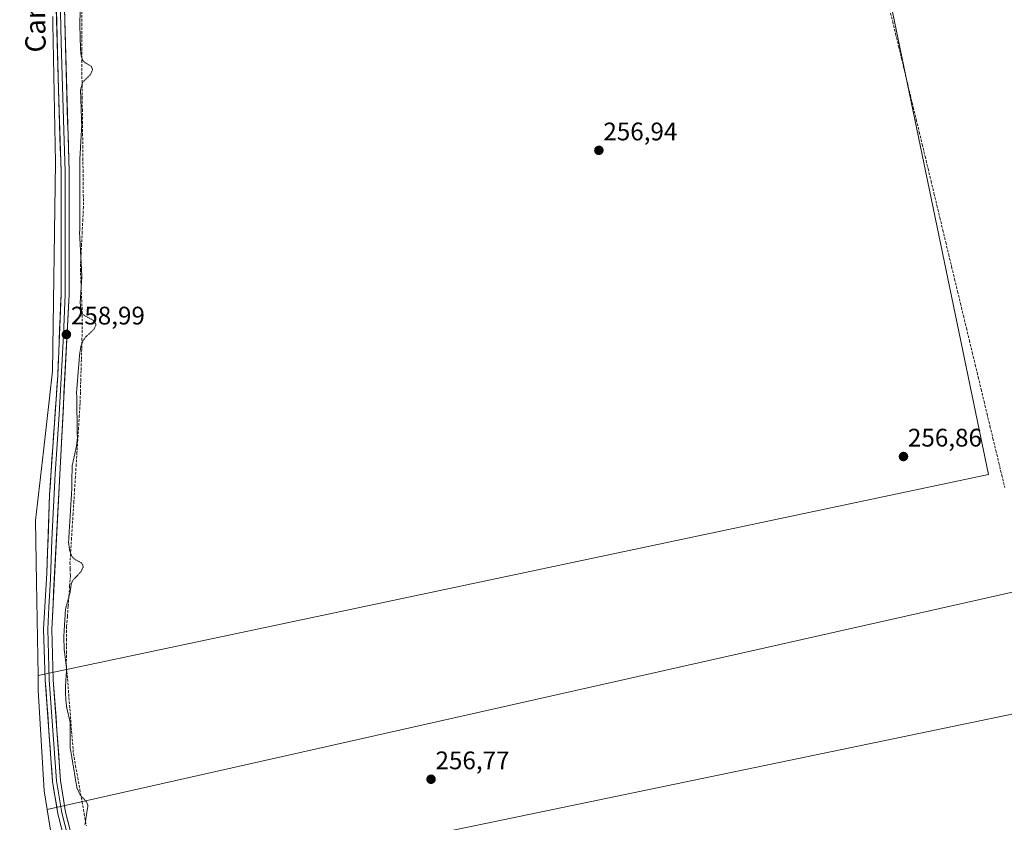
# Model space of a CAD drawing. Units: metres. Extents: x 615371 to 618856, y 4662293 to 4664664.
# Drawn here: x 616559 to 616947, y 4663456 to 4663773 of the extents above; entities that cross this region are included whole.
import ezdxf
from ezdxf.enums import TextEntityAlignment as Align

# ---------------------------------------------------------------- set-up
doc = ezdxf.new("R2010")
doc.units = ezdxf.units.M
doc.header["$MEASUREMENT"] = 0
doc.linetypes.add('TRAZOS2', pattern=[0.375, 0.25, -0.125])
doc.linetypes.add('TRAZOSX2', pattern=[1.5, 1, -0.5])
for name, color, linetype, lineweight in [('Arbolado forestal CxS', 92, 'Continuous', 0), ('Carátula', 7, 'Continuous', 5), ('Corriente artificial lineal', 5, 'TRAZOSX2', 13), ('Cultivos herbáceos CxS', 92, 'Continuous', 0), ('Curva de nivel auxiliar depresión', 39, 'TRAZOS2', 0), ('Layer 0', 7, 'Continuous', 0), ('Punto de cota en terreno', 7, 'Continuous', 0), ('Rótulo de punto de cota en terreno', 19, 'Continuous', 0), ('Texto cartográfico', 19, 'Continuous', 0)]:
    doc.layers.add(name, color=color, linetype=linetype, lineweight=lineweight)
doc.styles.add('Arial', font='txt', dxfattribs={"height": 0.2})

# ---------------------------------------------------------------- blocks, each defined once
blk = doc.blocks.new('*U155')
at = {"layer": 'Arbolado forestal CxS', "color": 92, "linetype": 'Continuous', "lineweight": 0}
blk.add_polyline3d([(616572.4714, 4663773.7691, 258.9677), (616572.5353, 4663770.8583, 258.9729), (616573.5545, 4663716.2361, 258.8371), (616572.4211, 4663634.0937, 258.9182), (616568.7789, 4663602.5147, 258.8078), (616565.6261, 4663575.1783, 258.1357), (616566.0361, 4663550.9545, 258.5708), (616566.6581, 4663514.1841, 258.6509), (616566.7571, 4663508.3327, 258.562), (616569.0215, 4663468.6777, 257.9421), (616570.2438, 4663461.3397, 258.174), (616572.4122, 4663448.3205, 257.7908)], dxfattribs=at)
blk = doc.blocks.new('*U180')
at = {"layer": 'Curva de nivel auxiliar depresión', "color": 39, "linetype": 'TRAZOS2', "lineweight": 0}
blk.add_polyline3d([(616583.37, 4663783.97, 257.5), (616583.14, 4663770.21, 257.5), (616583.4, 4663760.75, 257.5), (616583.67, 4663758.17, 257.5), (616584.26, 4663756.51, 257.5), (616585.06, 4663755.68, 257.5), (616587.68, 4663754.12, 257.5), (616588.16, 4663752.86, 257.5), (616587.24, 4663750.87, 257.5), (616584.14, 4663747.68, 257.5), (616583.4, 4663744.86, 257.5), (616583.88, 4663730.68, 257.5), (616583.11, 4663717.25, 257.5), (616583.06, 4663687.85, 257.5), (616583.92, 4663671.46, 257.5), (616583.27, 4663660.97, 257.5), (616583.53, 4663658.41, 257.5), (616584.1, 4663656.81, 257.5), (616584.78, 4663656.1, 257.5), (616588.32, 4663654.13, 257.5), (616589.28, 4663653.03, 257.5), (616589.49, 4663652.28, 257.5), (616588.74, 4663650.62, 257.5), (616585.5, 4663647.61, 257.5), (616584.34, 4663645.98, 257.5), (616583.5, 4663643.65, 257.5), (616583, 4663640.28, 257.5), (616581.86, 4663625.95, 257.5), (616582.16, 4663607.54, 257.5), (616581.81, 4663604.56, 257.5), (616580.07, 4663596.54, 257.5), (616579.98, 4663587.97, 257.5), (616578.68, 4663566.5, 257.5), (616579.16, 4663563.19, 257.5), (616580.11, 4663560.91, 257.5), (616580.87, 4663560.13, 257.5), (616583.59, 4663558.59, 257.5), (616584.25, 4663557.8, 257.5), (616584.41, 4663556.88, 257.5), (616583.58, 4663554.99, 257.5), (616580.5, 4663551.81, 257.5), (616579.77, 4663550.35, 257.5), (616579.25, 4663546.73, 257.5), (616577.47, 4663540.21, 257.5), (616576.8, 4663529.29, 257.5), (616576.99, 4663524.2, 257.5), (616577.92, 4663516.71, 257.5), (616577.48, 4663509.93, 257.5), (616577.57, 4663504.71, 257.5), (616577.96, 4663501.48, 257.5), (616579.34, 4663495.71, 257.5), (616579.38, 4663485.41, 257.5), (616581.99, 4663469.76, 257.5), (616583.3, 4663467.08, 257.5), (616585.71, 4663464.4, 257.5), (616586.33, 4663463.01, 257.5), (616585.15, 4663455.35, 257.5)], dxfattribs=at)
blk = doc.blocks.new('5PATER')
at = {"layer": 'Carátula', "linetype": 'Continuous', "lineweight": 5}
h = blk.add_hatch(color=250, dxfattribs=at)
edge = h.paths.add_edge_path()
edge.add_ellipse((0, 0.01), major_axis=(-1.33, -1.34), ratio=0.999422, start_angle=0, end_angle=360)

msp = doc.modelspace()

# ---------------------------------------------------------------- linework, layer by layer
at = {"layer": 'Arbolado forestal CxS', "color": 92, "linetype": 'Continuous', "lineweight": 0}
for points in [[(616572.47, 4663773.77, 258.97), (616572.54, 4663770.86, 258.97), (616573.55, 4663716.24, 258.84), (616572.42, 4663634.09, 258.92), (616568.78, 4663602.51, 258.81), (616565.63, 4663575.18, 258.14), (616566.04, 4663550.95, 258.57), (616566.66, 4663514.18, 258.65)], [(616566.66, 4663514.18, 258.65), (616566.76, 4663508.33, 258.56), (616569.02, 4663468.68, 257.94), (616570.24, 4663461.34, 258.17)], [(616570.24, 4663461.34, 258.17), (616572.41, 4663448.32, 257.79), (616572.42, 4663448.28, 257.79), (616576.95, 4663435.82, 258.3), (616581.69, 4663422.35, 258.45)]]:
    msp.add_polyline3d(points, dxfattribs=at)
at = {"layer": 'Corriente artificial lineal', "color": 5, "linetype": 'TRAZOSX2', "lineweight": 13}
for points in [[(616583.91, 4663775.88, 257.52), (616583.91, 4663771.03, 257.49), (616583.91, 4663766.19, 257.47), (616583.9, 4663761.34, 257.53), (616583.9, 4663756.5, 257.82), (616583.95, 4663751.69, 257.94), (616584.01, 4663746.87, 257.59), (616584.06, 4663742.06, 257.48), (616584.12, 4663737.25, 257.41), (616584.17, 4663732.43, 257.48), (616584.23, 4663727.62, 257.42), (616584.28, 4663722.81, 257.39), (616584.33, 4663717.99, 257.5), (616584.39, 4663713.18, 257.44), (616584.44, 4663708.37, 257.37), (616584.5, 4663703.55, 257.36), (616584.55, 4663698.74, 257.32), (616584.31, 4663693.84, 257.47), (616584.06, 4663688.95, 257.57), (616583.82, 4663684.05, 257.48), (616583.57, 4663679.16, 257.55), (616583.33, 4663674.26, 257.53), (616583.53, 4663669.75, 257.54), (616583.72, 4663665.24, 257.52), (616583.92, 4663660.73, 257.66), (616584.11, 4663656.22, 257.91), (616584.05, 4663651.66, 258.01), (616583.98, 4663647.1, 257.78), (616583.86, 4663642.83, 257.55), (616583.73, 4663638.55, 257.43), (616583.61, 4663634.28, 257.45), (616583.48, 4663630, 257.29), (616583.36, 4663625.73, 257.22), (616583.23, 4663621.45, 257.24), (616582.92, 4663616.62, 257.32), (616582.62, 4663611.8, 257.44), (616582.31, 4663606.97, 257.47), (616582.01, 4663602.15, 257.38), (616581.7, 4663597.32, 257.24), (616581.39, 4663592.5, 257.12), (616581.09, 4663587.67, 257.24), (616580.78, 4663582.85, 257.32), (616580.47, 4663578.02, 257.33), (616580.17, 4663573.2, 257.31), (616579.86, 4663568.37, 257.25), (616579.56, 4663563.55, 257.35), (616579.25, 4663558.72, 257.98), (616579.34, 4663556.07, 257.98), (616579.42, 4663553.41, 257.95), (616579.12, 4663549.42, 257.55), (616578.83, 4663545.43, 257.45), (616578.53, 4663541.43, 257.39), (616578.24, 4663537.44, 257.33), (616577.94, 4663533.45, 257.46), (616577.89, 4663528.53, 257.32), (616577.85, 4663523.61, 257.4), (616577.8, 4663518.69, 257.45), (616578.15, 4663514.28, 257.71), (616578.5, 4663509.87, 257.47), (616578.85, 4663505.45, 257.47), (616579.2, 4663501.04, 257.51), (616579.54, 4663496.63, 257.52), (616579.89, 4663492.22, 257.46), (616580.24, 4663487.8, 257.26), (616580.59, 4663483.39, 257.16), (616581.44, 4663478.64, 257.16), (616582.29, 4663473.9, 257.23), (616583.14, 4663469.15, 257.46), (616584, 4663464.41, 257.79), (616584.85, 4663459.66, 257.61), (616585.7, 4663454.91, 257.34)], [(616902.18, 4663776.59, 256.37), (616903.34, 4663771.76, 256.45), (616904.5, 4663766.93, 256.42), (616905.67, 4663762.1, 256.32), (616906.83, 4663757.27, 256.34), (616907.99, 4663752.44, 256.49), (616909.15, 4663747.61, 256.6), (616910.31, 4663742.78, 256.52), (616911.47, 4663737.96, 256.24), (616912.64, 4663733.13, 256.48), (616913.8, 4663728.3, 256.75), (616914.96, 4663723.47, 256.36), (616916.12, 4663718.64, 256.13), (616917.28, 4663713.81, 256.09), (616918.44, 4663708.98, 256.47), (616919.6, 4663704.15, 256.41), (616920.77, 4663699.32, 256.28), (616921.93, 4663694.5, 256.09), (616923.09, 4663689.67, 256.28), (616924.25, 4663684.84, 256.37), (616925.41, 4663680.01, 256.15), (616926.57, 4663675.18, 255.86), (616927.73, 4663670.35, 256.31), (616928.9, 4663665.52, 256.56), (616930.06, 4663660.69, 256.7), (616931.22, 4663655.86, 256.91), (616932.38, 4663651.03, 257.1), (616933.54, 4663646.21, 257.04), (616934.7, 4663641.38, 256.8), (616935.86, 4663636.55, 256.54), (616937.03, 4663631.72, 256.53), (616938.19, 4663626.89, 256.74), (616939.35, 4663622.06, 256.78), (616940.51, 4663617.23, 256.66), (616941.67, 4663612.4, 256.33), (616942.83, 4663607.57, 256.71), (616943.99, 4663602.75, 256.85), (616945.16, 4663597.92, 256.58), (616946.32, 4663593.09, 256.65), (616947.48, 4663588.26, 256.52)]]:
    msp.add_polyline3d(points, dxfattribs=at)
at = {"layer": 'Cultivos herbáceos CxS', "color": 92, "linetype": 'Continuous', "lineweight": 0}
for points in [[(616570.24, 4663461.34, 258.17), (616569.02, 4663468.68, 257.94), (616566.76, 4663508.33, 258.56), (616566.66, 4663514.18, 258.65), (616941.09, 4663593.39, 256.68), (616898.23, 4663799.77, 256.78), (617118.89, 4663847.39, 257.59), (617095.08, 4663988.68, 257.62), (617349.44, 4664040.09, 258.59), (617374.61, 4663924.38, 258.56), (617408.63, 4663767.19, 258.71), (617158.58, 4663715.63, 257.42), (617180.8, 4663591.8, 257.56), (617172.86, 4663577.52, 257.64), (616960.14, 4663526.72, 256.66), (616952.2, 4663547.35, 256.65), (616570.24, 4663461.34, 258.17)], [(616581.69, 4663422.35, 258.45), (616576.95, 4663435.82, 258.3), (616572.42, 4663448.28, 257.79), (616572.41, 4663448.32, 257.79), (616570.24, 4663461.34, 258.17), (616952.2, 4663547.35, 256.65), (616960.14, 4663526.72, 256.66), (617172.86, 4663577.52, 257.64), (617180.8, 4663591.8, 257.56), (617158.58, 4663715.63, 257.42), (617408.63, 4663767.19, 258.71), (617438.38, 4663629.74, 258.71), (617199.85, 4663579.1, 257.44), (617187.15, 4663563.23, 257.49), (617191.91, 4663504.49, 257.48), (616977.6, 4663461.63, 255.83), (616961.73, 4663501.32, 256.7), (616581.69, 4663422.35, 258.45)], [(616609.59, 4663392.33, 258.77), (616596.2, 4663395.03, 258.62), (616584.68, 4663413.86, 258.24), (616581.69, 4663422.35, 258.45), (616961.73, 4663501.32, 256.7), (616977.6, 4663461.63, 255.83), (617191.91, 4663504.49, 257.48), (617187.15, 4663563.23, 257.49), (617199.85, 4663579.1, 257.44), (617438.38, 4663629.74, 258.71), (617469.38, 4663486.52, 259), (617467.19, 4663488.33, 258.92), (617464.1, 4663490.9, 258.77), (617347.62, 4663476.34, 258.41), (617147.03, 4663451.25, 258.22), (616933.46, 4663427.45, 258.46), (616678.67, 4663397.99, 258.26), (616644.66, 4663395.2, 258.37), (616644.55, 4663395.2, 258.37), (616609.59, 4663392.33, 258.77)]]:
    msp.add_polyline3d(points, close=True, dxfattribs=at)
for points in [[(617349.44, 4664040.09, 258.59), (617095.08, 4663988.68, 257.62), (617118.89, 4663847.39, 257.59), (616898.23, 4663799.77, 256.78), (616941.09, 4663593.39, 256.68), (616566.66, 4663514.18, 258.65)], [(617349.44, 4664040.09, 258.59), (617095.08, 4663988.68, 257.62), (617118.89, 4663847.39, 257.59), (616898.23, 4663799.77, 256.78), (616941.09, 4663593.39, 256.68), (616566.66, 4663514.18, 258.65)], [(616898.23, 4663799.77, 256.78), (616941.09, 4663593.39, 256.68), (616566.66, 4663514.18, 258.65), (616566.66, 4663514.18, 258.65), (616566.04, 4663550.95, 258.57), (616565.63, 4663575.18, 258.14), (616568.78, 4663602.51, 258.81), (616572.42, 4663634.09, 258.92), (616573.55, 4663716.24, 258.84), (616572.54, 4663770.86, 258.97), (616572.47, 4663773.77, 258.97)], [(616572.47, 4663773.77, 258.97), (616572.54, 4663770.86, 258.97), (616573.55, 4663716.24, 258.84), (616572.42, 4663634.09, 258.92), (616568.78, 4663602.51, 258.81), (616565.63, 4663575.18, 258.14), (616566.04, 4663550.95, 258.57), (616566.66, 4663514.18, 258.65)], [(617408.63, 4663767.19, 258.71), (617158.58, 4663715.63, 257.42), (617180.8, 4663591.8, 257.56), (617172.86, 4663577.52, 257.64), (616960.14, 4663526.72, 256.66), (616952.2, 4663547.35, 256.65), (616570.24, 4663461.34, 258.17)], [(617408.63, 4663767.19, 258.71), (617158.58, 4663715.63, 257.42), (617180.8, 4663591.8, 257.56), (617172.86, 4663577.52, 257.64), (616960.14, 4663526.72, 256.66), (616952.2, 4663547.35, 256.65), (616570.24, 4663461.34, 258.17)], [(617438.38, 4663629.74, 258.71), (617199.85, 4663579.1, 257.44), (617187.15, 4663563.23, 257.49), (617191.91, 4663504.49, 257.48), (616977.6, 4663461.63, 255.83), (616961.73, 4663501.32, 256.7), (616581.69, 4663422.35, 258.45)], [(617438.38, 4663629.74, 258.71), (617199.85, 4663579.1, 257.44), (617187.15, 4663563.23, 257.49), (617191.91, 4663504.49, 257.48), (616977.6, 4663461.63, 255.83), (616961.73, 4663501.32, 256.7), (616581.69, 4663422.35, 258.45)], [(616566.66, 4663514.18, 258.65), (616566.76, 4663508.33, 258.56), (616569.02, 4663468.68, 257.94), (616570.24, 4663461.34, 258.17)], [(616570.24, 4663461.34, 258.17), (616572.41, 4663448.32, 257.79), (616572.42, 4663448.28, 257.79), (616576.95, 4663435.82, 258.3), (616581.69, 4663422.35, 258.45)]]:
    msp.add_polyline3d(points, dxfattribs=at)
at = {"layer": 'Layer 0', "linetype": 'Continuous', "lineweight": 0}
for points in [[(616580.76, 4663435.07), (616574.43, 4663459.68), (616572.4, 4663472.43), (616569.5, 4663512.34), (616568.88, 4663532.44), (616570.15, 4663554.44), (616571.19, 4663585.37), (616574.4, 4663632.32), (616575.76, 4663664.32), (616575.73, 4663712.65), (616574.73, 4663745.05), (616573.75, 4663781.71)], [(616582.28, 4663435.52), (616575.98, 4663460), (616573.97, 4663472.61), (616571.08, 4663512.42), (616570.47, 4663532.42), (616570.92, 4663541.09), (616571.55, 4663552.09), (616572.07, 4663567.55), (616573.43, 4663593.57), (616575.03, 4663617.04), (616576.66, 4663648.29), (616577.34, 4663664.29), (616577.31, 4663712.68), (616576.81, 4663728.88), (616575.82, 4663763.41), (616575.33, 4663781.74)], [(616576.91, 4663781.76), (616578.89, 4663712.7), (616578.92, 4663664.25), (616572.05, 4663532.39), (616572.66, 4663512.5), (616575.54, 4663472.79), (616577.53, 4663460.32), (616583.79, 4663435.96), (616590.62, 4663414.91), (616596.14, 4663401.84), (616601.58, 4663394.39), (616608.31, 4663391.37), (616617.52, 4663391.14), (616631.82, 4663392.23), (616749.49, 4663405.53), (616796.85, 4663410.09), (616908.31, 4663423.93), (616970.45, 4663431.25)]]:
    msp.add_lwpolyline(points, dxfattribs=at)
for points in [[(616575.49, 4663455.58, 258.49), (616574.43, 4663459.68, 258.36), (616573.75, 4663463.93, 258.35), (616573.08, 4663468.18, 258.12), (616572.4, 4663472.43, 258.39), (616572.08, 4663476.86, 258.56), (616571.76, 4663481.3, 258.56), (616571.43, 4663485.73, 258.55), (616571.11, 4663490.17, 258.54), (616570.79, 4663494.6, 258.58), (616570.47, 4663499.04, 258.61), (616570.14, 4663503.47, 258.49), (616569.82, 4663507.91, 258.41), (616569.5, 4663512.34, 258.39), (616569.38, 4663516.36, 258.48), (616569.25, 4663520.38, 258.51), (616569.13, 4663524.4, 258.42), (616569, 4663528.42, 258.29), (616568.88, 4663532.44, 258.25), (616569.13, 4663536.84, 258.33), (616569.39, 4663541.24, 258.45), (616569.64, 4663545.64, 258.67), (616569.9, 4663550.04, 258.72), (616570.15, 4663554.44, 258.49), (616570.3, 4663558.86, 258.48), (616570.45, 4663563.28, 258.51), (616570.6, 4663567.7, 258.5), (616570.74, 4663572.11, 258.52), (616570.89, 4663576.53, 258.57), (616571.04, 4663580.95, 258.62), (616571.19, 4663585.37, 258.65), (616571.51, 4663590.07, 258.68), (616571.83, 4663594.76, 258.64), (616572.15, 4663599.46, 258.69), (616572.47, 4663604.15, 258.69), (616572.8, 4663608.85, 258.69), (616573.12, 4663613.54, 258.65), (616573.44, 4663618.24, 258.69), (616573.76, 4663622.93, 258.6), (616574.08, 4663627.63, 258.67), (616574.4, 4663632.32, 258.65), (616574.59, 4663636.89, 258.63), (616574.79, 4663641.46, 258.66), (616574.98, 4663646.03, 258.73), (616575.18, 4663650.61, 258.73), (616575.37, 4663655.18, 258.69), (616575.57, 4663659.75, 258.71), (616575.76, 4663664.32, 258.73), (616575.76, 4663669.15, 258.71), (616575.75, 4663673.99, 258.73), (616575.75, 4663678.82, 258.76), (616575.75, 4663683.65, 258.8), (616575.75, 4663688.49, 258.83), (616575.74, 4663693.32, 258.8), (616575.74, 4663698.15, 258.75), (616575.74, 4663702.98, 258.75), (616575.73, 4663707.82, 258.77), (616575.73, 4663712.65, 258.78), (616575.59, 4663717.28, 258.81), (616575.44, 4663721.91, 258.87), (616575.3, 4663726.54, 258.93), (616575.16, 4663731.16, 259.01), (616575.02, 4663735.79, 259), (616574.87, 4663740.42, 258.9), (616574.73, 4663745.05, 258.88), (616574.61, 4663749.63, 258.88), (616574.49, 4663754.22, 258.84), (616574.36, 4663758.8, 258.76), (616574.24, 4663763.38, 258.66), (616574.12, 4663767.96, 258.63), (616574, 4663772.55, 258.71), (616573.87, 4663777.13, 258.71)], [(616577.05, 4663776.83, 258.93), (616577.19, 4663771.89, 258.89), (616577.33, 4663766.96, 258.85), (616577.48, 4663762.03, 258.82), (616577.62, 4663757.1, 258.84), (616577.76, 4663752.16, 258.84), (616577.9, 4663747.23, 258.73), (616578.04, 4663742.3, 258.68), (616578.18, 4663737.36, 258.61), (616578.32, 4663732.43, 258.63), (616578.47, 4663727.5, 258.56), (616578.61, 4663722.57, 258.52), (616578.75, 4663717.63, 258.59), (616578.89, 4663712.7, 258.5), (616578.89, 4663707.86, 258.45), (616578.9, 4663703.01, 258.42), (616578.9, 4663698.17, 258.46), (616578.9, 4663693.32, 258.52), (616578.91, 4663688.48, 258.55), (616578.91, 4663683.63, 258.38), (616578.91, 4663678.79, 258.45), (616578.91, 4663673.94, 258.38), (616578.92, 4663669.1, 258.43), (616578.92, 4663664.25, 258.46), (616578.67, 4663659.37, 258.69), (616578.41, 4663654.48, 258.76), (616578.16, 4663649.6, 258.79), (616577.9, 4663644.72, 258.77), (616577.65, 4663639.83, 258.71), (616577.39, 4663634.95, 258.73), (616577.14, 4663630.06, 258.71), (616576.88, 4663625.18, 258.78), (616576.63, 4663620.3, 258.89), (616576.38, 4663615.41, 258.9), (616576.12, 4663610.53, 258.86), (616575.87, 4663605.65, 258.8), (616575.61, 4663600.76, 258.7), (616575.36, 4663595.88, 258.6), (616575.1, 4663590.99, 258.5), (616574.85, 4663586.11, 258.43), (616574.59, 4663581.23, 258.41), (616574.34, 4663576.34, 258.39), (616574.09, 4663571.46, 258.37), (616573.83, 4663566.58, 258.38), (616573.58, 4663561.69, 258.53), (616573.32, 4663556.81, 258.7), (616573.07, 4663551.92, 258.7), (616572.81, 4663547.04, 258.62), (616572.56, 4663542.16, 258.66), (616572.3, 4663537.27, 258.68), (616572.05, 4663532.39, 258.75), (616572.2, 4663527.42, 258.71), (616572.36, 4663522.45, 258.7), (616572.51, 4663517.47, 258.68), (616572.66, 4663512.5, 258.69), (616573.02, 4663507.54, 258.51), (616573.38, 4663502.57, 258.59), (616573.74, 4663497.61, 258.68), (616574.1, 4663492.65, 258.8), (616574.46, 4663487.68, 258.57), (616574.82, 4663482.72, 258.58), (616575.18, 4663477.75, 258.71), (616575.54, 4663472.79, 258.78), (616576.2, 4663468.63, 258.82), (616576.87, 4663464.48, 258.81), (616577.53, 4663460.32, 258.73), (616578.57, 4663456.26, 258.63)]]:
    msp.add_polyline3d(points, dxfattribs=at)

# ---------------------------------------------------------------- block references
at = {"layer": 'Arbolado forestal CxS', "color": 92, "linetype": 'Continuous', "lineweight": 0}
msp.add_blockref('*U155', (0, 0), dxfattribs=at)
at = {"layer": 'Curva de nivel auxiliar depresión', "color": 39, "linetype": 'TRAZOS2', "lineweight": 0}
msp.add_blockref('*U180', (0, 0), dxfattribs=at)
at = {"layer": 'Punto de cota en terreno', "linetype": 'Continuous', "lineweight": 0}
for p in [(616787.6, 4663721.06, 256.94), (616577.84, 4663648.51, 258.99), (616907.58, 4663600.41, 256.86), (616721.48, 4663473.25, 256.77)]:
    msp.add_blockref('5PATER', p, dxfattribs=at)

# ---------------------------------------------------------------- texts
at = {"layer": 'Rótulo de punto de cota en terreno', "color": 19, "linetype": 'Continuous', "lineweight": 0, "style": 'Arial'}
for s, p in [('256,94', (616789.36, 4663722.82)), ('258,99', (616579.6, 4663650.27)), ('256,86', (616909.34, 4663602.17)), ('256,77', (616723.24, 4663475.01))]:
    msp.add_text(s, height=7, dxfattribs=at).set_placement(p, align=Align.BOTTOM_LEFT)
at = {"layer": 'Texto cartográfico', "color": 19, "linetype": 'Continuous', "lineweight": 0, "style": 'Arial'}
msp.add_text('Camino de la Venda', height=8, rotation=90.9798, dxfattribs=at).set_placement((616564.86, 4663809.99), align=Align.MIDDLE_CENTER)

doc.saveas('drawing.dxf')
